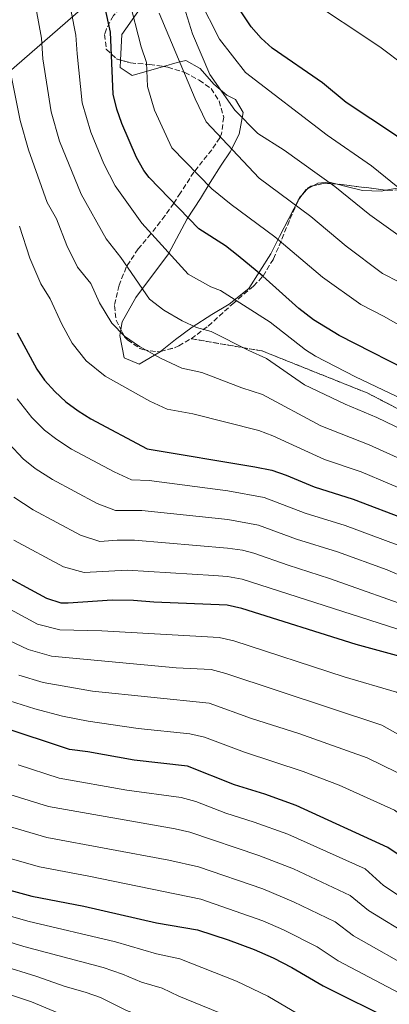
# Model space of a CAD drawing. Units: metres. Extents: x 593426 to 596867, y 4756829 to 4759190.
# Drawn here: x 593906 to 594029, y 4757847 to 4758174 of the extents above; entities that cross this region are included whole.
import ezdxf

# ---------------------------------------------------------------- set-up
doc = ezdxf.new("R2010")
doc.units = ezdxf.units.M
doc.header["$MEASUREMENT"] = 0
doc.linetypes.add('DGN Style 3', pattern=[2.435890702152634, 1.739921930109024, -0.6959687720436097])
for name, color, linetype, lineweight in [('Curva de nivel directora', 30, 'Continuous', 30), ('Curva de nivel intermedia', 30, 'Continuous', 0), ('Linea de separación interior de zonas arboladas', 92, 'DGN Style 3', 0), ('Límite de municipio', 7, 'Continuous', 0), ('Línea de cambio de uso (parcela vista)', 92, 'Continuous', 0), ('Zona arbolada', 92, 'DGN Style 3', 0)]:
    doc.layers.add(name, color=color, linetype=linetype, lineweight=lineweight)

msp = doc.modelspace()

# ---------------------------------------------------------------- linework, layer by layer
at = {"layer": 'Curva de nivel directora', "color": 30, "linetype": 'Continuous', "lineweight": 30, "flags": 128}
for points, elevation in [([(594039.7599999988, 4758055.550000001), (594012.4800000006, 4758069.490000002), (594003.9199999998, 4758074.670000001), (593999.0800000007, 4758078.510000001), (593987.1200000002, 4758089.230000001), (593978.9299999983, 4758095.9), (593974.6799999992, 4758099.220000002), (593965.8799999993, 4758104.91), (593949.3999999993, 4758121.949999999), (593947.5799999998, 4758124.230000001), (593945.2100000005, 4758128.640000002), (593940.32, 4758139.9), (593938.6300000001, 4758144.609999999), (593937.4900000002, 4758149.680000002), (593936.5, 4758170.220000001), (593934.6899999996, 4758178.740000002)], 550.0000000000001), ([(594170.3600000005, 4758022.670000002), (594164.4799999995, 4758023.550000003), (594162.0099999997, 4758024.600000001), (594157.7999999986, 4758027.310000001), (594150.76, 4758032.670000002), (594146.8799999999, 4758036.109999999), (594122.4, 4758059.730000001), (594114.6799999997, 4758066.11), (594109.8799999986, 4758068.590000001), (594104.2399999992, 4758072.910000003), (594089.9999999988, 4758085.630000002), (594073.5199999989, 4758099.470000003), (594057.2400000001, 4758113.949999999), (594048.3199999996, 4758121.070000002), (594042.3600000005, 4758127.15), (594031.1299999988, 4758136.030000002), (594014.7999999984, 4758146.9), (594006.9199999995, 4758153.390000002), (593990.2699999996, 4758164.949999999), (593986.519999999, 4758168.210000001), (593983.26, 4758172.030000002), (593978.6399999999, 4758178.990000002)], 525.0000000000001), ([(593905.5199999983, 4758070.430000001), (593912.15, 4758058.28), (593914.6800000002, 4758054.67), (593918.0399999997, 4758050.87), (593921.7699999979, 4758047.480000002), (593925.7899999992, 4758044.470000002), (593930.0499999993, 4758041.830000001), (593948.76, 4758031.869999999), (593984.4899999994, 4758025.95), (593990.16, 4758024.75), (593994.8899999997, 4758023.150000002), (594004.11, 4758019.230000001), (594017.1199999986, 4758015.15), (594035.1599999988, 4758008.270000001)], 575.0000000000002), ([(594036.3599999989, 4757961.95), (594018.1600000003, 4757966.91), (593980.1799999999, 4757978.84), (593975.3200000006, 4757979.95), (593950.9599999995, 4757980.99), (593944.16, 4757981.550000001), (593937.079999999, 4757981.630000002), (593922.519999999, 4757980.59), (593920.1299999995, 4757980.690000001), (593915.4299999991, 4757982.210000004), (593898.1199999999, 4757991.470000001)], 600.0000000000001), ([(594271.3100000002, 4757794.480000002), (594244.0399999986, 4757809.660000001), (594230.5599999982, 4757816.08), (594202.7599999993, 4757827.390000001), (594200.4399999991, 4757828.91), (594159.5599999999, 4757839.390000002), (594142.32, 4757845.710000002), (594138.2799999987, 4757846.83), (594130.639999999, 4757848.11), (594123.7500000001, 4757849.810000001), (594098.5300000005, 4757857.720000002), (594082.5999999982, 4757863.850000001), (594072.5399999999, 4757868.480000002), (594060.2799999999, 4757876.27), (594043.5999999987, 4757889.390000002), (594028.6399999987, 4757899.470000001), (593998.2400000002, 4757913.480000001), (593987.7999999997, 4757917.230000001), (593977.719999999, 4757920.350000001), (593962.0799999996, 4757926.51), (593944.3999999992, 4757928.51), (593929.039999999, 4757931.230000001), (593922.9199999992, 4757932.03), (593899.9399999992, 4757939.699999999)], 625.0000000000001), ([(593894.8999999989, 4757887.53), (593910.4400000002, 4757883.390000001), (593927.650000001, 4757880.04), (593951.8800000004, 4757874.510000001), (593965.400000001, 4757872.190000001), (593975.6499999992, 4757868.830000001), (593984.2799999993, 4757865.630000002), (593990.5999999981, 4757862.91), (593996.7999999986, 4757859.710000001), (594007.1999999988, 4757853.550000001), (594030.7599999999, 4757841.87), (594050.4400000006, 4757829.630000004), (594074.7599999994, 4757812.430000001), (594115.5200000001, 4757785.789999999), (594149.039999999, 4757765.370000001), (594179.1499999991, 4757747.529999999), (594201.959999999, 4757734.350000001), (594206.5999999993, 4757732.490000002), (594211.6899999988, 4757729.619999999), (594230.8800000001, 4757717.310000002), (594246.8399999993, 4757708.160000001), (594258.2399999987, 4757701.230000001)], 650.0000000000001)]:
    msp.add_lwpolyline(points, dxfattribs=dict(at, elevation=elevation))
at = {"layer": 'Curva de nivel intermedia', "color": 30, "linetype": 'Continuous', "lineweight": 0, "flags": 128}
for points, elevation in [([(593911.0800000017, 4758182.119999998), (593913.650000002, 4758168.189999999), (593914.1200000015, 4758161.36), (593916.8900000008, 4758143.789999999), (593919.6500000014, 4758134.07), (593926.8200000017, 4758116.46), (593935.0700000017, 4758101.609999999), (593939.9900000015, 4758095.440000001), (593949.510000001, 4758081.510000001), (593954.3099999999, 4758077.890000001), (593960.3600000006, 4758074.38), (593965.0600000012, 4758072.13), (593969.9800000008, 4758070.810000001), (593982.5100000014, 4758064.51), (593988.3000000004, 4758061.91), (594000.9800000006, 4758053.15), (594014.4699999999, 4758046.65), (594025.0199999999, 4758042.29), (594045.4800000008, 4758032.41)], 560), ([(593942.5900000009, 4758181.430000001), (593946.7200000016, 4758165.369999997), (593948.4800000006, 4758160.16), (593948.8700000017, 4758152.17), (593951.1300000015, 4758144.34), (593956.9400000008, 4758131.8), (593970.2100000011, 4758118.25), (593976.5800000014, 4758113.039999997), (593991.0600000008, 4758102.3), (594006.9500000007, 4758088.859999999), (594019.6500000011, 4758079.800000001), (594027.2199999995, 4758075.929999999), (594036.130000001, 4758070.869999999)], 545), ([(593959.9200000003, 4758182.109999999), (593963.8000000005, 4758169.63), (593969.4800000001, 4758156.190000001), (593977.88, 4758144.350000001), (593985.4800000018, 4758136.59), (593994.1699999999, 4758131.08), (594011.0299999999, 4758118.970000001), (594022.6900000009, 4758109.550000001), (594046.69, 4758092.409999999)], 535), ([(593966.0400000003, 4758181.309999999), (593972.7600000014, 4758167.869999999), (593981.32, 4758156.829999999), (594008.4700000007, 4758136.02), (594023.2300000017, 4758125.859999998), (594043.0500000011, 4758109.779999998), (594051.9600000005, 4758103.179999998), (594100.8799999999, 4758062.989999999), (594115.7999999997, 4758050.27), (594128.9800000006, 4758039.599999999), (594142.0899999997, 4758028.26), (594152.5599999994, 4758020.220000001), (594158.9100000019, 4758016.539999999), (594164.4100000003, 4758015.230000001), (594180.0400000009, 4758013.84), (594185.1100000005, 4758010.880000001), (594192.7200000011, 4758004.229999999), (594202.6699999999, 4757990.59), (594207.8700000012, 4757986.180000001), (594223.6700000018, 4757974.800000001), (594233.4800000018, 4757969.13), (594246.8200000015, 4757960.380000002), (594271.3100000002, 4757947.410000001)], 530.0000000000001), ([(594001.3400000005, 4758181.850000001), (594025.9200000007, 4758165.31), (594034.4800000014, 4758158.91)], 520), ([(593923.5400000005, 4758177.02), (593925.0700000017, 4758169.21), (593925.4400000004, 4758163.01), (593927.1900000006, 4758146.739999999), (593929.9900000012, 4758136.99), (593934.3099999996, 4758126.5), (593938.1100000016, 4758119.199999998), (593947.0000000009, 4758106.849999999), (593962.3900000001, 4758089.91), (593969.9000000004, 4758085.65), (593973.0400000007, 4758084.460000001), (593989.57, 4758073.899999999), (594001.3000000002, 4758064.749999999), (594004.5900000003, 4758062.609999999), (594017.9299999999, 4758055.789999999), (594040.6700000007, 4758044.939999999)], 555.0000000000001), ([(593952.6800000005, 4758176.51), (593964.640000001, 4758148.029999999), (593968.3600000005, 4758140.430000001), (593985.9600000002, 4758121.730000001), (594003.0599999992, 4758109.059999999), (594014.8200000008, 4758099.199999999), (594026.8200000015, 4758090.119999998), (594032.500000001, 4758087.220000002)], 540.0000000000001), ([(593902.8000000003, 4758159.710000001), (593906.5900000011, 4758140.850000001), (593909.3200000003, 4758131.16), (593915.5300000019, 4758113.710000001), (593918.6299999999, 4758108.289999999), (593922.0700000019, 4758099.430000001), (593925.6500000005, 4758092.140000001), (593930.0100000014, 4758086.73), (593932.9400000017, 4758080.399999999), (593937.0000000007, 4758073.58), (593941.2499999999, 4758069.26), (593946.2200000009, 4758065.869999998), (593953.2000000014, 4758061.970000001), (593960.2100000009, 4758058.609999998), (593966.9100000019, 4758057.17), (593980.2000000001, 4758052.149999999), (593987.0300000008, 4758049.920000001), (594006.4099999998, 4758039.480000001), (594022.3900000014, 4758033.239999999), (594042.0400000009, 4758024.369999998)], 565.0000000000001), ([(593906.3499999996, 4758105.82), (593909.7800000008, 4758095.21), (593913.4000000017, 4758086.689999999), (593916.5199999998, 4758081.67), (593920.4300000013, 4758073.220000001), (593923.8100000009, 4758067.009999999), (593928.5300000017, 4758061.09), (593934.7300000021, 4758055.96), (593949.5800000003, 4758047.660000001), (593955.3700000016, 4758045.090000001), (593963.8499999997, 4758043.519999999), (593985.7600000012, 4758037.940000001), (593990.4500000007, 4758036.189999999), (594007.5600000009, 4758028.369999999), (594019.7500000016, 4758024.199999998), (594038.600000001, 4758016.319999999)], 570), ([(593905.5499999995, 4758048.49), (593910.410000001, 4758042.259999999), (593914.6800000002, 4758038.029999999), (593918.6900000002, 4758034.930000001), (593923.6600000013, 4758031.76), (593937.7200000006, 4758024.27), (593943.5099999995, 4758021.619999999), (593949.4400000017, 4758021.399999999), (593975.5300000008, 4758017.929999999), (593987.5600000005, 4758015.749999999), (594001.2199999997, 4758010.55), (594014.5000000012, 4758006.390000001), (594031.7600000012, 4758000)], 580.0000000000001), ([(593902.7700000012, 4758033.65), (593907.5900000002, 4758028.57), (593911.5900000011, 4758025.380000001), (593917.2800000019, 4758021.689999998), (593932.1500000004, 4758013.749999999), (593938.2600000014, 4758011.359999999), (593947.0099999999, 4758011.449999998), (593975.4800000016, 4758008.429999999), (593985.7200000009, 4758006.529999999), (593998.3499999997, 4758001.869999998), (594011.8800000015, 4757997.630000001), (594028.3600000015, 4757991.73), (594040.6200000015, 4757986.390000001), (594053.9900000001, 4757977.599999999), (594085.6600000004, 4757959.789999999), (594102.8800000002, 4757946.960000002), (594112.7999999999, 4757938.49), (594116.7800000008, 4757935.470000001), (594132.4699999995, 4757925.649999999), (594160.0700000018, 4757911.5), (594198.2400000021, 4757895.74), (594221.3700000016, 4757885.199999999), (594241.4000000011, 4757876.989999999), (594258.3900000007, 4757868.259999999)], 585), ([(593904.49, 4758015.84), (593910.8899999993, 4758011.619999998), (593926.5800000003, 4758003.239999998), (593933.0199999999, 4758001.100000001), (593938.7599999999, 4758001.509999999), (593944.5700000012, 4758001.5), (593975.4300000002, 4757998.939999999), (593980.380000001, 4757998.199999998), (593984.1699999997, 4757997.210000001), (593995.4800000021, 4757993.199999998), (594009.2700000008, 4757988.869999999), (594039.2000000001, 4757978.249999999), (594050.0600000006, 4757971.180000001), (594078.0600000008, 4757956.180000001), (594082.3400000011, 4757953.59), (594100.3700000001, 4757941.53), (594112.1300000016, 4757931.65), (594131.41, 4757919.690000001), (594156.5500000013, 4757906.349999998), (594195.8000000012, 4757890.53), (594218.0200000011, 4757880.09), (594238.1900000013, 4757871.27), (594259.0099999999, 4757860.069999998)], 590.0000000000001), ([(593904.5100000001, 4758001.539999999), (593921.0000000013, 4757992.720000001), (593927.7699999994, 4757990.850000001), (593942.1300000005, 4757991.550000001), (593970.8900000006, 4757989.81), (593975.3699999999, 4757989.449999998), (593980.3000000007, 4757988.569999999), (594037.7800000006, 4757970.100000001), (594046.110000001, 4757964.76), (594079.0900000011, 4757947.5), (594097.86, 4757936.099999999), (594103.8300000002, 4757930.189999999), (594108.000000001, 4757927.429999998), (594128.5900000016, 4757914.67), (594148.5800000008, 4757903.489999999), (594158.3600000018, 4757898.95), (594193.2199999995, 4757885.409999999), (594216.9800000017, 4757873.909999999), (594230.3100000002, 4757867.82), (594245.7100000005, 4757859.760000001), (594256.1800000002, 4757853.689999999)], 595), ([(593894.0800000008, 4757983.48), (593912.3300000011, 4757973.699999998), (593919.7499999997, 4757971.83), (593933.6900000004, 4757971.48), (593972.6699999997, 4757969.26), (593977.5300000012, 4757968.089999998), (594014.1700000004, 4757956.220000001), (594031.4800000018, 4757951.05), (594037.0400000007, 4757947.769999999), (594062.3699999999, 4757935.279999998), (594065.9800000018, 4757932.84), (594084.4800000002, 4757921.95), (594096.120000001, 4757913.710000001), (594129.6100000008, 4757894.380000001), (594142.2100000004, 4757888.349999999), (594148.9000000004, 4757885.489999999), (594178.9400000012, 4757874.609999998), (594195.2100000011, 4757868.16), (594218.8900000006, 4757857.09), (594235.1300000014, 4757848.929999999), (594253.4000000019, 4757838.369999999)], 605), ([(593902.9299999998, 4757968.23), (593909.2300000008, 4757965.199999998), (593916.9900000015, 4757963.07), (593958.2999999998, 4757959.219999999), (593970.0200000011, 4757958.58), (593974.8400000001, 4757957.25), (594026.6000000002, 4757940.15), (594031.910000001, 4757937.180000001), (594053.2900000005, 4757926.769999999), (594057.3499999996, 4757923.21), (594081.1800000012, 4757908.76), (594085.8400000016, 4757904.600000001), (594090.1500000008, 4757902.060000001), (594098.3099999992, 4757897.66), (594125.4199999998, 4757884.09), (594139.3099999992, 4757878.289999999), (594169.2400000005, 4757867.42), (594176.5100000015, 4757865.179999999), (594194.2200000009, 4757858.810000001), (594208.6900000015, 4757852.67), (594230.2099999995, 4757842.390000001), (594251.6699999995, 4757830.800000002)], 610), ([(593906.1300000006, 4757956.699999998), (593914.2199999997, 4757954.3), (593930.6300000005, 4757951.449999999), (593969.3200000015, 4757947.439999999), (593983.4000000008, 4757942.289999997), (593999.0400000004, 4757937.319999998), (594021.7300000021, 4757929.239999998), (594041.4599999997, 4757919.63), (594049.4800000017, 4757913.489999999), (594074.0900000011, 4757897.800000001), (594078.6200000017, 4757894.16), (594093.0700000002, 4757886.390000001), (594121.2199999999, 4757873.810000001), (594136.4200000013, 4757868.23), (594148.3200000015, 4757864.539999999), (594166.0100000007, 4757858.07), (594192.3500000001, 4757849.859999998), (594205.9400000023, 4757844.749999999), (594210.8200000017, 4757842.239999998), (594232.7300000008, 4757832.27), (594249.1300000004, 4757823.749999999), (594263.5499999995, 4757814.76)], 615.0000000000001), ([(593903.0400000017, 4757948.199999999), (593911.4500000004, 4757945.539999997), (593920.5900000001, 4757943.119999999), (593929.0999999995, 4757941.439999999), (593945.7100000012, 4757939.009999999), (593962.8500000006, 4757937.279999998), (593967.7099999998, 4757936.13), (593981.0700000018, 4757931.149999999), (594000.5, 4757924.789999999), (594012.4600000004, 4757920.189999999), (594030.8, 4757911.939999999), (594043.2600000012, 4757902.640000001), (594071.4000000021, 4757883.719999999), (594076.5000000006, 4757880.61), (594085.4500000003, 4757876.140000001), (594102.2800000012, 4757869.159999999), (594121.7600000009, 4757861.880000002), (594133.5300000012, 4757858.17), (594139.64, 4757857.149999999), (594162.7899999998, 4757848.73), (594190.4900000005, 4757840.899999999)], 620), ([(594261.0800000018, 4757780.369999999), (594236.3699999996, 4757794.320000002), (594222.0100000009, 4757801.369999998), (594199.1600000006, 4757811.439999998), (594191.8800000007, 4757815.180000001), (594152.4600000011, 4757827.63), (594136.1799999999, 4757834.539999999), (594116.2800000003, 4757840.509999999), (594097.5899999995, 4757847.46), (594070.9500000007, 4757859.11), (594066.5300000017, 4757861.439999999), (594054.9300000012, 4757868.560000001), (594027.15, 4757886.909999999), (594021.0800000015, 4757892.42), (593995.4500000007, 4757903.909999999), (593984.2700000004, 4757907.91), (593974.8300000011, 4757910.869999997), (593964.850000001, 4757914.8), (593960.040000001, 4757916.109999999), (593942.020000001, 4757918.600000001), (593919.4600000012, 4757922.56), (593905.9299999995, 4757926.930000001)], 630), ([(593903.1700000013, 4757917.079999999), (593915.99, 4757913.09), (593958.0000000002, 4757905.710000001), (593962.8600000017, 4757904.560000001), (593985.7600000012, 4757896.849999999), (593997.2600000012, 4757892.390000001), (594016.0900000003, 4757883.599999999), (594022.1600000011, 4757878.569999999), (594036.6600000008, 4757869.800000001), (594062.5100000006, 4757853.49), (594091.8800000009, 4757838.709999999), (594110.1400000001, 4757830.759999999), (594129.2400000021, 4757823.589999998), (594145.3600000021, 4757815.869999998), (594183.32, 4757801.46), (594190.9300000007, 4757797.37), (594229.0600000006, 4757778.789999999), (594271.7900000006, 4757753.849999999)], 635), ([(593900.4100000008, 4757907.230000001), (593915.4300000012, 4757902.850000001), (593955.9599999995, 4757895.310000001), (593965.7200000006, 4757893.100000001), (593987.1000000001, 4757885.829999999), (593997.3200000017, 4757881.529999998), (594011.0900000003, 4757874.79), (594017.1699999999, 4757870.23), (594038.3799999997, 4757858.199999998), (594058.4900000017, 4757845.539999999), (594086.17, 4757829.949999999), (594104.4000000001, 4757820.819999999), (594123.7500000001, 4757811.930000001), (594138.2600000009, 4757804.109999998), (594174.7600000014, 4757787.73), (594182.7000000008, 4757783.310000001), (594209.3100000006, 4757769.59), (594215.2000000003, 4757766.189999999), (594221.5700000006, 4757763.359999999), (594263.4700000013, 4757738.619999998)], 640.0000000000001), ([(593897.6600000015, 4757897.380000001), (593912.9300000002, 4757893.119999998), (593929.4000000011, 4757890.029999999), (593966.5900000001, 4757882.32), (593987.070000001, 4757875.199999998), (593993.9599999998, 4757872.219999999), (594005.1600000004, 4757866.499999999), (594012.1800000012, 4757861.890000001), (594034.5700000009, 4757850.039999999), (594084.7800000019, 4757818.67), (594115.9900000017, 4757801.239999998), (594131.1599999998, 4757792.350000001), (594166.2000000007, 4757773.999999999), (594208.5799999997, 4757750.27), (594214.0899999995, 4757747.92), (594218.4700000003, 4757745.509999999), (594239.8200000008, 4757732.23), (594264.5500000009, 4757717.659999998)], 645), ([(593892.5400000007, 4757879.779999998), (593909.1200000013, 4757875.009999999), (593938.2100000001, 4757868.199999998), (593951.8300000011, 4757864.230000001), (593959.5500000014, 4757862.51), (593978.4000000008, 4757855.16), (593988.7300000017, 4757850.119999997), (594000.6000000006, 4757843.189999999), (594024.7800000008, 4757830.819999999), (594042.47, 4757819.84), (594066.5300000017, 4757802.350000001), (594080.22, 4757793.020000001), (594108.2300000013, 4757774.91), (594150.5200000008, 4757748.720000001), (594194.5899999997, 4757722.489999999), (594203.9800000021, 4757717.649999999), (594222.5499999997, 4757705.430000001), (594246.950000001, 4757690.52), (594290.3600000005, 4757659.609999998), (594307.7600000014, 4757646.439999999), (594314.1600000008, 4757640.980000001), (594318.8900000004, 4757635.960000001), (594325.2500000016, 4757628.23)], 655), ([(593890.1800000004, 4757872.019999998), (593907.8000000003, 4757866.619999998), (593934.1399999997, 4757859.65), (593940.5400000013, 4757857.449999999), (593946.8600000001, 4757854.789999999), (593953.7100000009, 4757852.829999999), (593959.2899999999, 4757850.149999999), (593972.52, 4757844.680000001), (593978.0200000008, 4757842), (593994.0000000001, 4757832.84), (594023.69, 4757817.06), (594032.9600000015, 4757811.140000001), (594058.3100000008, 4757792.269999999), (594077.3000000007, 4757779.039999999), (594084.1300000015, 4757775.230000001), (594117.7400000021, 4757753.17), (594139.1399999993, 4757739.779999998), (594148.9400000006, 4757734.199999999), (594186.5300000019, 4757711.029999999), (594196.2700000005, 4757705.689999999), (594212.820000002, 4757694.48), (594238.4599999996, 4757678), (594270.6799999997, 4757654.720000001)], 660), ([(593887.8300000012, 4757864.26), (593912.1000000008, 4757856.680000001), (593921.1900000013, 4757853.49), (593928.5000000005, 4757851.41), (593933.1800000007, 4757849.659999999), (593941.8900000014, 4757845.350000001), (593947.8600000015, 4757843.15), (593953.8700000019, 4757839.9), (593966.6500000004, 4757834.199999999), (593991.7699999993, 4757820.05), (594018.0300000005, 4757805.970000001), (594022.2900000007, 4757803.34), (594050.0800000008, 4757782.189999999), (594070.1900000006, 4757767.81), (594078.3500000014, 4757763.470000001), (594110.3099999999, 4757742.060000001), (594127.8200000004, 4757730.940000001), (594136.3699999999, 4757725.569999999), (594142.4400000006, 4757722.439999999), (594175.1500000004, 4757701.670000001), (594188.51, 4757693.749999999), (594192.7100000001, 4757690.930000001), (594231.040000001, 4757664.689999999), (594259.3099999994, 4757643.739999999)], 665.0000000000001), ([(593876.89, 4757859.430000001), (593910.3200000017, 4757848.229999999), (593929.190000001, 4757840.380000001), (593948.4400000004, 4757829.659999999), (593955.6399999999, 4757826.460000001), (593960.0600000012, 4757824.119999998), (593985.150000001, 4757809.659999998), (594006.8500000001, 4757797.649999999), (594012.370000001, 4757794.88), (594016.5000000016, 4757792.05), (594041.8600000021, 4757772.11), (594063.0899999995, 4757756.58), (594072.5700000012, 4757751.709999999), (594104.0500000014, 4757730.210000002), (594129.2799999999, 4757714), (594135.0800000002, 4757711.190000001), (594152.0499999997, 4757699.989999999), (594180.8500000001, 4757681.76), (594221.4499999998, 4757652.91), (594246.1100000006, 4757634.269999999), (594256.8600000018, 4757625.609999999)], 670)]:
    msp.add_lwpolyline(points, dxfattribs=dict(at, elevation=elevation))
at = {"layer": 'Linea de separación interior de zonas arboladas', "color": 92, "linetype": 'DGN Style 3', "lineweight": 0}
msp.add_polyline3d([(593963.3300000001, 4758068.439999999, 564.7200000000012), (593986.9400000004, 4758064.359999999, 559.2700000000041), (594021.7699999996, 4758050.430000001, 556.75), (594068.04, 4758026.529999999, 554.8600000000006), (594097.4000000004, 4758009.609999999, 552.3399999999965), (594112.4867000004, 4757998.4, 557.4961999999941)], dxfattribs=at)
at = {"layer": 'Límite de municipio', "color": 7, "linetype": 'Continuous', "lineweight": 0}
msp.add_polyline3d([(593926.6000000016, 4758177.609999999, 553.61), (593902.9299999997, 4758157.050000001, 565.1900000000002)], dxfattribs=at)
at = {"layer": 'Línea de cambio de uso (parcela vista)', "color": 92, "linetype": 'Continuous', "lineweight": 0, "extrusion": (-0.02040135545748622, 0.5136615244627633, 0.8577503267163981), "elevation": 2432403.653047587, "flags": 128}
msp.add_lwpolyline([(-782365.731636933, -4057566.26427036), (-782365.2256929553, -4057565.969172358), (-782364.1448128398, -4057564.384941556)], dxfattribs=at)
at = {"layer": 'Línea de cambio de uso (parcela vista)', "color": 92, "linetype": 'Continuous', "lineweight": 0, "extrusion": (0.2267967683999226, 0.1249796291687066, 0.9658899099463688), "elevation": 729903.3914566844, "flags": 128}
msp.add_lwpolyline([(3880578.706525329, -2720457.540882338), (3880578.70652533, -2720455.403043062)], dxfattribs=at)
at = {"layer": 'Línea de cambio de uso (parcela vista)', "color": 92, "linetype": 'Continuous', "lineweight": 0, "extrusion": (0.2509304758388272, 0.3425413477109934, 0.9053724766103927), "elevation": 1779390.715234737, "flags": 128}
msp.add_lwpolyline([(2332652.159579623, -3792757.902811494), (2332652.159579623, -3792755.11065658)], dxfattribs=at)
at = {"layer": 'Línea de cambio de uso (parcela vista)', "color": 92, "linetype": 'Continuous', "lineweight": 0}
for points in [[(593939.9075999996, 4758160.9671, 546.7326999999932), (593940.2800000003, 4758169.470000001, 546.5), (593948.4800000006, 4758181.15, 542.0599999999977), (593955.5199999996, 4758189.310000001, 534.1300000000047), (593964.4968999998, 4758201.4948, 529.1968000000053)], [(593954.1070999998, 4758158.806100001, 542.2914000000019), (593943.7199999997, 4758155.869999999, 546.1900000000023), (593939.7999999998, 4758158.51, 546.8000000000029), (593939.9075999996, 4758160.9671, 546.7326999999932)], [(593939.9855000004, 4758071.5123, 564.733600000007), (593940.4800000006, 4758074.029999999, 563.8399999999965), (593944.9199999999, 4758082.109999999, 561.1199999999953), (593955.7599999999, 4758096.59, 555.1499999999943), (593962.04, 4758108.189999999, 550.2599999999948), (593966.4800000006, 4758114.99, 545.8300000000017), (593969.5999999996, 4758120.350000001, 542.3500000000058), (593973.2800000003, 4758126.029999999, 539.7700000000041), (593976.2400000002, 4758130.51, 538.1499999999943), (593979.2800000003, 4758136.350000001, 535.6699999999983), (593980.5599999996, 4758143.550000001, 534.929999999993), (593978, 4758147.869999999, 534.2100000000064), (593975.2000000002, 4758149.310000001, 534.2100000000064), (593970.8399999999, 4758152.91, 534.3899999999994), (593966.2800000003, 4758158.109999999, 534.3699999999953), (593961.5199999996, 4758160.83, 538.4400000000023), (593958.7199999997, 4758160.109999999, 540.5599999999977), (593954.1070999998, 4758158.806100001, 542.2914000000019)], [(594050.3066999996, 4758125.433700001, 524.3230999999942), (594041.3200000003, 4758122.91, 527.3699999999953), (594036.7599999999, 4758120.430000001, 530.25), (594031.7199999997, 4758118.430000001, 531.7899999999936), (594027.9330000002, 4758117.7415, 532.3208000000013)], [(594011.7478999998, 4758119.758300001, 534.2216000000044), (594009.1600000003, 4758120.430000001, 534.3500000000058), (594005.4000000004, 4758120.109999999, 535.0500000000029), (594003.784, 4758119.219599999, 535.5446999999986)], [(594027.9330000002, 4758117.7415, 532.3208000000013), (594026.4400000004, 4758117.470000001, 532.529999999999), (594020.1600000003, 4758117.630000001, 533.2899999999936), (594014.4000000004, 4758119.07, 534.0899999999965), (594011.7478999998, 4758119.758300001, 534.2216000000044)], [(593998.9600000001, 4758114.51, 538.25), (593992.6799999997, 4758102.350000001, 544.2700000000041), (593989.7999999998, 4758096.59, 546.570000000007), (593982.4400000004, 4758085.15, 551.3300000000017), (593975.9199999999, 4758079.869999999, 555.070000000007), (593970.2000000002, 4758076.430000001, 557.6699999999983), (593963.6799999997, 4758072.27, 561.1499999999943), (593958.1600000003, 4758068.189999999, 564.9900000000052), (593953.1502, 4758064.197799999, 566.888300000006)], [(593953.1502, 4758064.197799999, 566.888300000006), (593953.04, 4758064.109999999, 566.929999999993), (593946.0800000001, 4758059.949999999, 567.9499999999971), (593941.0800000001, 4758062.109999999, 568.2100000000064), (593939.5999999996, 4758069.550000001, 565.429999999993), (593939.9855000004, 4758071.5123, 564.733600000007)]]:
    msp.add_polyline3d(points, dxfattribs=at)
at = {"layer": 'Zona arbolada', "color": 92, "linetype": 'DGN Style 3', "lineweight": 0, "extrusion": (0.2997500998954711, 0.32971329001849, 0.8952312684428746), "elevation": 1747350.975641748, "flags": 128}
msp.add_lwpolyline([(2761200.763459207, -3509279.818036422), (2761200.763459207, -3509282.344731706)], dxfattribs=at)
at = {"layer": 'Zona arbolada', "color": 92, "linetype": 'DGN Style 3', "lineweight": 0, "extrusion": (0.2311621978357762, 0.3621808954738105, 0.9029889463584382), "elevation": 1861098.497091173, "flags": 128}
msp.add_lwpolyline([(2059192.600721357, -3910061.06243026), (2059189.71819094, -3910064.203956418), (2059186.177453924, -3910066.310254517)], dxfattribs=at)
at = {"layer": 'Zona arbolada', "color": 92, "linetype": 'DGN Style 3', "lineweight": 0, "extrusion": (0.1705930123789852, 0.8680851753660033, 0.4661825312441883), "elevation": 4232038.053700525, "flags": 128}
msp.add_lwpolyline([(334636.6212791064, -2229445.250193256), (334635.0558718871, -2229445.651464411), (334620.3510366546, -2229447.699868881)], dxfattribs=at)
at = {"layer": 'Zona arbolada', "color": 92, "linetype": 'DGN Style 3', "lineweight": 0, "extrusion": (0.2904452801641226, 0.3381575930638668, 0.8951485806745363), "elevation": 1782002.841766794, "flags": 128}
msp.add_lwpolyline([(2649600.049073982, -3577229.962068845), (2649600.288666169, -3577231.028094466), (2649600.244537657, -3577232.777659664)], dxfattribs=at)
at = {"layer": 'Zona arbolada', "color": 92, "linetype": 'DGN Style 3', "lineweight": 0, "extrusion": (0.1230786893238995, 0.1334777839751264, 0.9833795388452014), "elevation": 708759.4028518089, "flags": 128}
msp.add_lwpolyline([(2788806.421776835, -3835661.817223724), (2788802.659023346, -3835658.56764126), (2788799.450046212, -3835657.347120117)], dxfattribs=at)
at = {"layer": 'Zona arbolada', "color": 92, "linetype": 'DGN Style 3', "lineweight": 0}
for points in [[(593964.4968999998, 4758201.4948, 537.6233999999968), (593959.3600000005, 4758196.350000001, 538.8399999999965), (593955.6399999997, 4758192.99, 539.6399999999994), (593949.04, 4758187.470000001, 541.679999999993), (593942.8399999999, 4758181.869999999, 543.320000000007), (593937.5199999996, 4758175.710000001, 544.8399999999965), (593935.1900000004, 4758171.34, 545.779999999999), (593934.5599999996, 4758169.470000001, 546.1600000000036), (593935.1600000003, 4758164.59, 546.8399999999965), (593938.4800000006, 4758161.390000001, 546.4799999999959), (593939.9075999996, 4758160.9671, 546.2820999999967)], [(593937.5199999996, 4758175.710000001, 544.8399999999965), (593935.1900000004, 4758171.34, 545.779999999999), (593934.5599999996, 4758169.470000001, 546.1600000000036), (593935.1600000003, 4758164.59, 546.8399999999965), (593938.4800000006, 4758161.390000001, 546.4799999999959), (593943.2400000002, 4758159.980000001, 545.820000000007), (593949.5199999996, 4758159.470000001, 545.0399999999936), (593955.5999999996, 4758158.59, 543.7400000000052), (593961.2000000002, 4758156.83, 542.779999999999), (593966, 4758154.27, 542.3000000000029), (593969.9199999999, 4758151.470000001, 542.1199999999953), (593972.6399999997, 4758147.310000001, 542.5800000000017), (593974.1299999999, 4758142, 543.779999999999), (593973.3799999999, 4758136.430000001, 544.4499999999971), (593972.7999999998, 4758135.15, 544.7599999999948), (593970.2000000002, 4758131.15, 546.3899999999994), (593964.2000000002, 4758123.710000001, 550), (593959.7999999998, 4758116.83, 552.9600000000064), (593957.5499999998, 4758113.4, 555.8500000000058), (593954.6399999997, 4758109.230000001, 557.9600000000064), (593949.9600000001, 4758103.230000001, 560.5800000000017), (593945.7199999997, 4758098.27, 562.4400000000023), (593941.7999999998, 4758092.189999999, 566.320000000007), (593939.4000000004, 4758086.189999999, 568.6999999999971), (593937.8399999999, 4758079.470000001, 569.8800000000047), (593938.4400000004, 4758074.57, 570.4700000000012), (593941.2300000006, 4758069.050000001, 570.8699999999953), (593942.1600000003, 4758068.029999999, 570.8800000000047), (593946.29, 4758065.230000001, 570.320000000007), (593947.3200000003, 4758064.83, 570.0399999999936), (593952.0099999999, 4758064.08, 568.3399999999965), (593953.1200000001, 4758064.189999999, 567.9799999999959), (593957.7699999996, 4758065.390000001, 566.7700000000041), (593959.2000000002, 4758066.029999999, 566.320000000007), (593963.3300000001, 4758068.439999999, 564.7200000000012), (593986.9400000004, 4758064.359999999, 559.2700000000041), (594021.7699999996, 4758050.430000001, 556.75), (594068.04, 4758026.529999999, 554.8600000000006)], [(593939.9075999996, 4758160.9671, 546.2820999999967), (593943.2400000002, 4758159.980000001, 545.820000000007), (593949.5199999996, 4758159.470000001, 545.0399999999936), (593954.1070999998, 4758158.806100001, 544.0592000000033)], [(593954.1070999998, 4758158.806100001, 544.0592000000033), (593955.5999999996, 4758158.59, 543.7400000000052), (593961.2000000002, 4758156.83, 542.779999999999), (593966, 4758154.27, 542.3000000000029), (593969.9199999999, 4758151.470000001, 542.1199999999953), (593972.6399999997, 4758147.310000001, 542.5800000000017), (593974.1299999999, 4758142, 543.779999999999), (593973.3799999999, 4758136.430000001, 544.4499999999971), (593972.7999999998, 4758135.15, 544.7599999999948), (593970.2000000002, 4758131.15, 546.3899999999994), (593964.2000000002, 4758123.710000001, 550), (593959.7999999998, 4758116.83, 552.9600000000064), (593957.5499999998, 4758113.4, 555.8500000000058), (593954.6399999997, 4758109.230000001, 557.9600000000064), (593949.9600000001, 4758103.230000001, 560.5800000000017), (593945.7199999997, 4758098.27, 562.4400000000023), (593941.7999999998, 4758092.189999999, 566.320000000007), (593939.4000000004, 4758086.189999999, 568.6999999999971), (593937.8399999999, 4758079.470000001, 569.8800000000047)], [(594027.9330000002, 4758117.7415, 535.3377999999939), (594028.5599999996, 4758117.66, 535.2599999999948), (594033.54, 4758117.859999999, 534.6999999999971), (594039.2599999999, 4758119.369999999, 533.820000000007), (594043.7599999999, 4758121.300000001, 532.8999999999943), (594047.9800000006, 4758123.75, 531.8399999999965), (594050.3066999996, 4758125.433700001, 531.1502000000038)], [(594068.04, 4758026.529999999, 554.8600000000006), (594021.7699999996, 4758050.430000001, 556.75), (593986.9400000004, 4758064.359999999, 559.2700000000041), (593963.3300000001, 4758068.439999999, 564.7200000000012), (593969.0199999996, 4758072.630000001, 562.3300000000017), (593977.1200000001, 4758080.029999999, 559.1399999999994), (593984.0700000003, 4758085.91, 555.0500000000029), (593987.2100000001, 4758089.230000001, 552.9600000000064), (593990.6200000001, 4758094.91, 550.7899999999936), (593992.54, 4758099.27, 549.3500000000058), (593996.1299999999, 4758108.140000001, 546.1399999999994), (593998.9000000004, 4758114.390000001, 543.1000000000058), (593999.4000000004, 4758115.390000001, 542.5599999999977), (594002.4000000004, 4758118.689999999, 540.3399999999965), (594003.0800000001, 4758119.07, 540), (594007.7400000002, 4758120.060000001, 538.4100000000036), (594013.3200000003, 4758119.640000001, 537.1499999999943), (594028.5599999996, 4758117.66, 535.2599999999948), (594033.54, 4758117.859999999, 534.6999999999971)], [(594001.9754999997, 4758118.222999999, 540.6542000000045), (594002.4000000004, 4758118.689999999, 540.3399999999965), (594003.0800000001, 4758119.07, 540), (594003.784, 4758119.219599999, 539.7597999999998)], [(593963.3300000001, 4758068.439999999, 564.7200000000012), (593969.0199999996, 4758072.630000001, 562.3300000000017), (593977.1200000001, 4758080.029999999, 559.1399999999994), (593984.0700000003, 4758085.91, 555.0500000000029), (593987.2100000001, 4758089.230000001, 552.9600000000064), (593990.6200000001, 4758094.91, 550.7899999999936), (593992.54, 4758099.27, 549.3500000000058), (593996.1299999999, 4758108.140000001, 546.1399999999994), (593998.9000000004, 4758114.390000001, 543.1000000000058), (593998.9600000001, 4758114.51, 543.0351999999984)], [(593939.9855000004, 4758071.5123, 570.6916000000056), (593941.2300000006, 4758069.050000001, 570.8699999999953), (593942.1600000003, 4758068.029999999, 570.8800000000047), (593946.29, 4758065.230000001, 570.320000000007), (593947.3200000003, 4758064.83, 570.0399999999936), (593952.0099999999, 4758064.08, 568.3399999999965), (593953.1200000001, 4758064.189999999, 567.9799999999959), (593953.1502, 4758064.197799999, 567.9722000000038)], [(593953.1502, 4758064.197799999, 567.9722000000038), (593957.7699999996, 4758065.390000001, 566.7700000000041), (593959.2000000002, 4758066.029999999, 566.320000000007), (593963.3300000001, 4758068.439999999, 564.7200000000012)]]:
    msp.add_polyline3d(points, dxfattribs=at)

doc.saveas('drawing.dxf')
